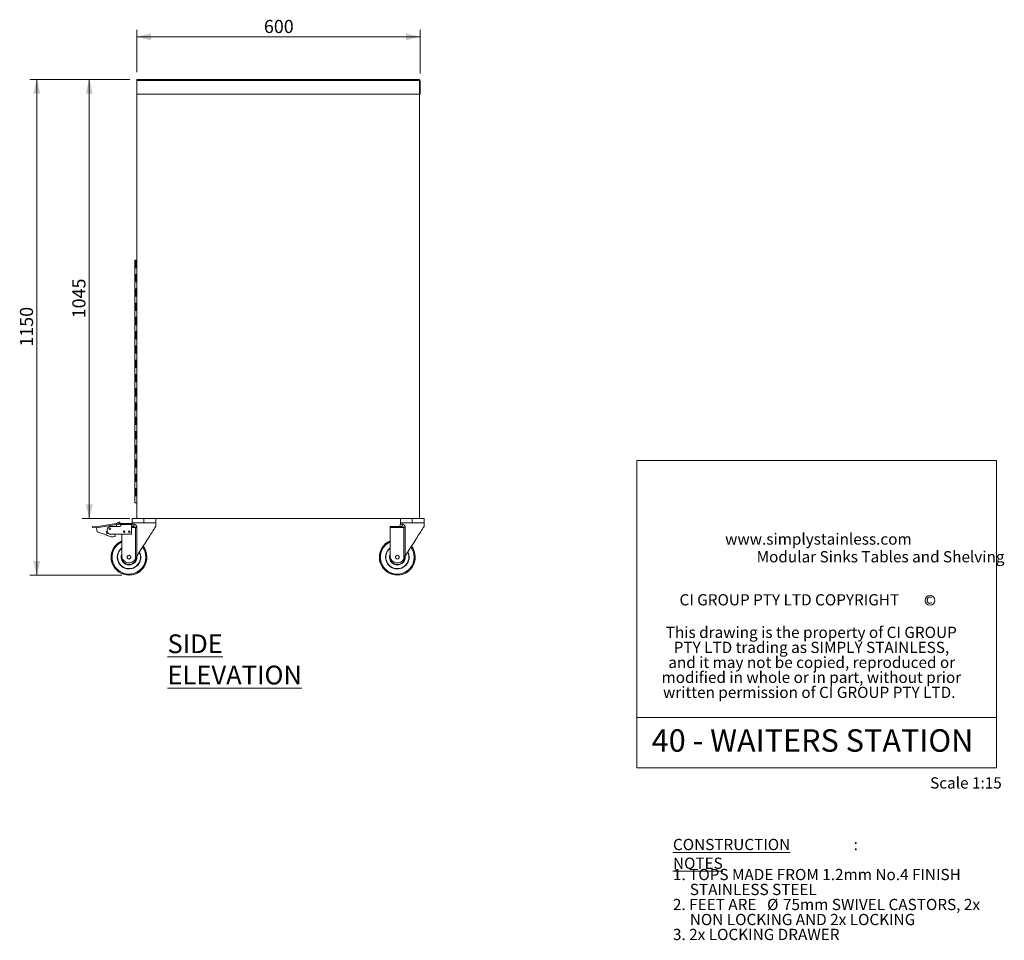
# Model space of a CAD drawing. Units: millimetres. Extents: x 38 to 278, y 8 to 206.
# Drawn here: x 139 to 278, y 8 to 138 of the extents above; entities that cross this region are included whole.
import ezdxf

# ---------------------------------------------------------------- set-up
doc = ezdxf.new("R2010")
doc.units = ezdxf.units.MM
doc.header["$PDSIZE"] = -1
doc.styles.add('SLDTEXTSTYLE0', font='TXT', dxfattribs={"width": 0.605})
doc.styles.add('SLDTEXTSTYLE1', font='TXT', dxfattribs={"width": 0.75})
doc.dimstyles.new('SLDDIMSTYLE0', dxfattribs={"dimtxt": 1.852083, "dimasz": 2, "dimexe": 0, "dimexo": 0.0625, "dimgap": 0.463021, "dimtad": 1, "dimdec": 1, "dimlfac": 15, "dimrnd": 1e-09, "dimzin": 12, "dimdsep": 46, "dimtxsty": 'SLDTEXTSTYLE1', "dimsah": 1, "dimcen": 0.09, "dimadec": 0, "dimazin": 3, "dimtfac": 1, "dimtdec": 1, "dimtofl": 0, "dimtmove": 0, "dimatfit": 3, "dimfxl": 0, "dimfrac": 2, "dimtolj": 1, "dimtzin": 12, "dimarcsym": 0})

# ---------------------------------------------------------------- blocks, each defined once
blk = doc.blocks.new('SW_NOTE_0')
at = {"color": 0, "linetype": 'Continuous', "lineweight": 0, "char_height": 1.5875, "attachment_point": 2, "style": 'SLDTEXTSTYLE0'}
for s, insert in [('This drawing is the property of CI GROUP', (19.87, 2.05)), ('PTY LTD trading as SIMPLY STAINLESS,', (19.89, -0.07)), ('and it may not be copied, reproduced or', (19.93, -2.19)), ('modified in whole or in part, without prior', (19.88, -4.3)), ('written permission of CI GROUP PTY LTD.', (19.58, -6.42))]:
    blk.add_mtext(s, dxfattribs=dict(at, insert=insert))
blk = doc.blocks.new('SW_NOTE_1')
at = {"color": 0, "linetype": 'Continuous', "lineweight": 0, "attachment_point": 1, "style": 'SLDTEXTSTYLE0'}
for s, insert, char_height in [('\\LCONSTRUCTION NOTES', (0, 2.05), 1.5875), (':', (25.52, 2.05), 1.59), ('1. TOPS MADE FROM 1.2mm No.4 FINISH', (0, -2.19), 1.5875), ('STAINLESS STEEL', (2.38, -4.3), 1.5875), ('2. FEET ARE', (0, -6.42), 1.5875), ('%%c', (13.29, -6.42), 1.587), ('75mm SWIVEL CASTORS, 2x', (15.54, -6.42), 1.5875), ('NON LOCKING AND 2x LOCKING', (2.38, -8.54), 1.5875), ('3. 2x LOCKING DRAWER', (0, -10.65), 1.5875)]:
    blk.add_mtext(s, dxfattribs=dict(at, insert=insert, char_height=char_height))
blk = doc.blocks.new('_D_12')
at = {"color": 7, "linetype": 'Continuous', "lineweight": 0}
for p, q in [((154.41, 129.46), (140.28, 129.46)), ((141.28, 59.46), (141.28, 129.46)), ((153.3, 59.46), (140.28, 59.46))]:
    blk.add_line(p, q, dxfattribs=at)
for points in [[(141.28, 129.46), (140.78, 127.46), (141.78, 127.46)], [(141.28, 59.46), (141.78, 61.46), (140.78, 61.46)]]:
    blk.add_solid(points, dxfattribs=at)
at = {"color": 7, "linetype": 'Continuous', "lineweight": 0, "insert": (138.9, 91.72), "char_height": 1.852, "attachment_point": 1, "rotation": 90, "style": 'SLDTEXTSTYLE1'}
blk.add_mtext('1150', dxfattribs=at)
blk = doc.blocks.new('_D_13')
at = {"color": 7, "linetype": 'Continuous', "lineweight": 0}
for p, q in [((154.41, 129.46), (147.69, 129.46)), ((148.69, 67.46), (148.69, 129.46)), ((154.41, 67.46), (147.69, 67.46))]:
    blk.add_line(p, q, dxfattribs=at)
for points in [[(148.69, 129.46), (148.19, 127.46), (149.19, 127.46)], [(148.69, 67.46), (149.19, 69.46), (148.19, 69.46)]]:
    blk.add_solid(points, dxfattribs=at)
at = {"color": 7, "linetype": 'Continuous', "lineweight": 0, "insert": (146.3, 95.72), "char_height": 1.852, "attachment_point": 1, "rotation": 90, "style": 'SLDTEXTSTYLE1'}
blk.add_mtext('1045', dxfattribs=at)
blk = doc.blocks.new('_D_14')
at = {"color": 7, "linetype": 'Continuous', "lineweight": 0}
for p, q in [((155.41, 130.46), (155.41, 136.46)), ((195.41, 130.28), (195.41, 136.46)), ((195.41, 135.46), (155.41, 135.46))]:
    blk.add_line(p, q, dxfattribs=at)
for points in [[(155.41, 135.46), (157.41, 134.96), (157.41, 135.96)], [(195.41, 135.46), (193.41, 135.96), (193.41, 134.96)]]:
    blk.add_solid(points, dxfattribs=at)
at = {"color": 7, "linetype": 'Continuous', "lineweight": 0, "insert": (173.36, 137.85), "char_height": 1.852, "attachment_point": 1, "style": 'SLDTEXTSTYLE1'}
blk.add_mtext('600', dxfattribs=at)

msp = doc.modelspace()

# ---------------------------------------------------------------- linework, layer by layer
at = {"color": 7, "linetype": 'Continuous', "lineweight": 0}
for p, q in [((155.4113, 129.2798), (155.4113, 129.4598)), ((195.2266, 129.4598), (155.4113, 129.4598)), ((195.2313, 129.4598), (195.2266, 129.4598)), ((195.2313, 129.4598), (195.2313, 129.4596)), ((195.3098, 129.3798), (195.3113, 129.3798)), ((195.3113, 129.3798), (195.3113, 129.3754)), ((195.3266, 129.2798), (155.4113, 129.2798)), ((155.4113, 127.3798), (155.4113, 129.2798)), ((195.3266, 129.2798), (195.3266, 127.3798)), ((195.4113, 129.2798), (195.3313, 129.2798)), ((195.3313, 127.3798), (195.3313, 129.2798)), ((195.4113, 127.3798), (195.4113, 129.2798)), ((155.4113, 127.3798), (155.4113, 67.4598)), ((195.3266, 127.3798), (155.4113, 127.3798)), ((195.3113, 67.4598), (195.3113, 127.3798)), ((195.4113, 127.3798), (195.3313, 127.3798)), ((155.1447, 103.9131), (155.1447, 103.8731)), ((155.1447, 103.9131), (155.1447, 102.9064)), ((155.1447, 103.9131), (155.4029, 103.9131)), ((155.278, 103.9131), (155.1447, 103.9131)), ((155.4113, 103.8731), (155.1447, 103.8731)), ((155.278, 103.9131), (155.278, 102.9064)), ((155.4113, 103.9131), (155.278, 103.9131)), ((155.278, 102.9064), (155.1447, 102.9064)), ((155.1447, 102.8664), (155.1447, 101.8598)), ((155.1447, 102.8664), (155.4113, 102.8664)), ((155.1447, 101.8998), (155.1447, 100.8931)), ((155.1447, 101.8998), (155.278, 101.8998)), ((155.4113, 101.8598), (155.1447, 101.8598)), ((155.4113, 102.9064), (155.278, 102.9064)), ((155.278, 101.8998), (155.278, 100.8931)), ((155.278, 101.8998), (155.4113, 101.8998)), ((155.278, 100.8931), (155.1447, 100.8931)), ((155.1447, 100.8531), (155.1447, 99.8464)), ((155.1447, 100.8531), (155.4113, 100.8531)), ((155.4113, 100.8931), (155.278, 100.8931)), ((155.1447, 99.8864), (155.1447, 98.8798)), ((155.1447, 99.8864), (155.278, 99.8864)), ((155.4113, 99.8464), (155.1447, 99.8464)), ((155.278, 98.8798), (155.1447, 98.8798)), ((155.1447, 98.8398), (155.1447, 97.8331)), ((155.1447, 98.8398), (155.4113, 98.8398)), ((155.278, 99.8864), (155.278, 98.8798)), ((155.278, 99.8864), (155.4113, 99.8864)), ((155.4113, 98.8798), (155.278, 98.8798)), ((155.1447, 97.8731), (155.1447, 96.8664)), ((155.1447, 97.8731), (155.278, 97.8731)), ((155.4113, 97.8331), (155.1447, 97.8331)), ((155.278, 97.8731), (155.278, 96.8664)), ((155.278, 97.8731), (155.4113, 97.8731)), ((155.278, 96.8664), (155.1447, 96.8664)), ((155.1447, 96.8264), (155.1447, 95.8198)), ((155.1447, 96.8264), (155.4113, 96.8264)), ((155.4113, 96.8664), (155.278, 96.8664)), ((155.1447, 95.8598), (155.1447, 94.8531)), ((155.1447, 95.8598), (155.278, 95.8598)), ((155.4113, 95.8198), (155.1447, 95.8198)), ((155.278, 94.8531), (155.1447, 94.8531)), ((155.1447, 94.8131), (155.1447, 93.8064)), ((155.1447, 94.8131), (155.4113, 94.8131)), ((155.278, 95.8598), (155.278, 94.8531)), ((155.278, 95.8598), (155.4113, 95.8598)), ((155.4113, 94.8531), (155.278, 94.8531)), ((155.1447, 93.8464), (155.1447, 92.8398)), ((155.1447, 93.8464), (155.278, 93.8464)), ((155.4113, 93.8064), (155.1447, 93.8064)), ((155.278, 93.8464), (155.278, 92.8398)), ((155.278, 93.8464), (155.4113, 93.8464)), ((155.278, 92.8398), (155.1447, 92.8398)), ((155.1447, 92.7998), (155.1447, 91.7931)), ((155.1447, 92.7998), (155.4113, 92.7998)), ((155.1447, 91.8331), (155.1447, 90.8264)), ((155.1447, 91.8331), (155.278, 91.8331)), ((155.4113, 91.7931), (155.1447, 91.7931)), ((155.4113, 92.8398), (155.278, 92.8398)), ((155.278, 91.8331), (155.278, 90.8264)), ((155.278, 91.8331), (155.4113, 91.8331)), ((155.278, 90.8264), (155.1447, 90.8264)), ((155.1447, 90.7864), (155.1447, 89.7798)), ((155.1447, 90.7864), (155.4113, 90.7864)), ((155.4113, 90.8264), (155.278, 90.8264)), ((155.1447, 89.8198), (155.1447, 88.8131)), ((155.1447, 89.8198), (155.278, 89.8198)), ((155.4113, 89.7798), (155.1447, 89.7798)), ((155.278, 89.8198), (155.278, 88.8131)), ((155.278, 89.8198), (155.4113, 89.8198)), ((155.278, 88.8131), (155.1447, 88.8131)), ((155.1447, 88.7731), (155.1447, 87.7664)), ((155.1447, 88.7731), (155.4113, 88.7731)), ((155.1447, 87.8064), (155.1447, 86.7998)), ((155.1447, 87.8064), (155.278, 87.8064)), ((155.4113, 87.7664), (155.1447, 87.7664)), ((155.4113, 88.8131), (155.278, 88.8131)), ((155.278, 87.8064), (155.278, 86.7998)), ((155.278, 87.8064), (155.4113, 87.8064)), ((155.278, 86.7998), (155.1447, 86.7998)), ((155.1447, 86.7598), (155.1447, 85.7531)), ((155.1447, 86.7598), (155.4113, 86.7598)), ((155.4113, 86.7998), (155.278, 86.7998)), ((155.1447, 85.7931), (155.1447, 84.7864)), ((155.1447, 85.7931), (155.278, 85.7931)), ((155.4113, 85.7531), (155.1447, 85.7531)), ((155.278, 85.7931), (155.278, 84.7864)), ((155.278, 85.7931), (155.4113, 85.7931)), ((155.278, 84.7864), (155.1447, 84.7864)), ((155.1447, 84.7464), (155.1447, 83.7398)), ((155.1447, 84.7464), (155.4113, 84.7464)), ((155.1447, 83.7798), (155.1447, 82.7731)), ((155.1447, 83.7798), (155.278, 83.7798)), ((155.4113, 83.7398), (155.1447, 83.7398)), ((155.4113, 84.7864), (155.278, 84.7864)), ((155.278, 83.7798), (155.278, 82.7731)), ((155.278, 83.7798), (155.4113, 83.7798)), ((155.278, 82.7731), (155.1447, 82.7731)), ((155.1447, 82.7331), (155.1447, 81.7264)), ((155.1447, 82.7331), (155.4113, 82.7331)), ((155.4113, 82.7731), (155.278, 82.7731)), ((155.1447, 81.7664), (155.1447, 80.7598)), ((155.1447, 81.7664), (155.278, 81.7664)), ((155.4113, 81.7264), (155.1447, 81.7264)), ((155.278, 80.7598), (155.1447, 80.7598)), ((155.1447, 80.7198), (155.1447, 79.7131)), ((155.1447, 80.7198), (155.4113, 80.7198)), ((155.278, 81.7664), (155.278, 80.7598)), ((155.278, 81.7664), (155.4113, 81.7664)), ((155.4113, 80.7598), (155.278, 80.7598)), ((155.1447, 79.7531), (155.1447, 78.7464)), ((155.1447, 79.7531), (155.278, 79.7531)), ((155.4113, 79.7131), (155.1447, 79.7131)), ((155.278, 79.7531), (155.278, 78.7464)), ((155.278, 79.7531), (155.4113, 79.7531)), ((155.278, 78.7464), (155.1447, 78.7464)), ((155.1447, 78.7064), (155.1447, 77.6998)), ((155.1447, 78.7064), (155.4113, 78.7064)), ((155.4113, 78.7464), (155.278, 78.7464)), ((155.1447, 77.7398), (155.1447, 76.7331)), ((155.1447, 77.7398), (155.278, 77.7398)), ((155.4113, 77.6998), (155.1447, 77.6998)), ((155.278, 76.7331), (155.1447, 76.7331)), ((155.1447, 76.6931), (155.1447, 75.6864)), ((155.1447, 76.6931), (155.4113, 76.6931)), ((155.278, 77.7398), (155.278, 76.7331)), ((155.278, 77.7398), (155.4113, 77.7398)), ((155.4113, 76.7331), (155.278, 76.7331)), ((155.1447, 75.7264), (155.1447, 74.7198)), ((155.1447, 75.7264), (155.278, 75.7264)), ((155.4113, 75.6864), (155.1447, 75.6864)), ((155.278, 75.7264), (155.278, 74.7198)), ((155.278, 75.7264), (155.4113, 75.7264)), ((226.0239, 75.6502), (276.8284, 75.6502)), ((226.0239, 75.6502), (226.0239, 39.3452)), ((276.8284, 75.6502), (276.8284, 39.3452)), ((155.278, 74.7198), (155.1447, 74.7198)), ((155.1447, 74.6798), (155.1447, 73.6731)), ((155.1447, 74.6798), (155.4113, 74.6798)), ((155.1447, 73.7131), (155.1447, 72.7064)), ((155.1447, 73.7131), (155.278, 73.7131)), ((155.4113, 74.7198), (155.278, 74.7198)), ((155.278, 73.7131), (155.278, 72.7064)), ((155.278, 73.7131), (155.4113, 73.7131)), ((155.4113, 73.6731), (155.1447, 73.6731)), ((155.278, 72.7064), (155.1447, 72.7064)), ((155.1447, 72.6664), (155.1447, 71.6598)), ((155.1447, 72.6664), (155.4113, 72.6664)), ((155.4113, 72.7064), (155.278, 72.7064)), ((155.1447, 71.6998), (155.1447, 70.6931)), ((155.1447, 71.6998), (155.278, 71.6998)), ((155.4113, 71.6598), (155.1447, 71.6598)), ((155.278, 71.6998), (155.4113, 71.6998)), ((155.278, 71.6998), (155.278, 70.6931)), ((155.278, 70.6931), (155.1447, 70.6931)), ((155.1447, 70.6531), (155.1447, 69.6464)), ((155.1447, 70.6531), (155.4113, 70.6531)), ((155.1447, 69.6864), (155.1447, 69.6464)), ((155.1447, 69.6864), (155.278, 69.6864)), ((155.1447, 69.6464), (155.4029, 69.6464)), ((155.278, 69.6464), (155.1447, 69.6464)), ((155.4113, 70.6931), (155.278, 70.6931)), ((155.278, 69.6864), (155.278, 69.6464)), ((155.278, 69.6864), (155.4113, 69.6864)), ((155.4113, 69.6464), (155.278, 69.6464)), ((152.9641, 66.9692), (152.5076, 66.7589)), ((152.5076, 66.7589), (152.5633, 66.6378)), ((153.0199, 66.848), (152.5633, 66.6378)), ((153.0199, 66.848), (152.9641, 66.9692)), ((154.7447, 66.8598), (154.7447, 67.4598)), ((154.7447, 67.4598), (156.4113, 67.4598)), ((154.7447, 66.8598), (154.7447, 66.6598)), ((154.7447, 66.8598), (156.4113, 66.8598)), ((155.4113, 67.4598), (195.3113, 67.4598)), ((156.4113, 67.4598), (157.3933, 67.4598)), ((156.4113, 66.8598), (156.4113, 67.4598)), ((156.4113, 66.8598), (158.078, 66.8598)), ((158.078, 67.4598), (158.078, 66.8598)), ((158.078, 66.3264), (158.078, 66.8598)), ((192.6447, 66.8598), (192.6447, 67.4598)), ((192.6447, 66.8598), (192.6447, 66.6598)), ((192.6447, 66.8598), (194.3113, 66.8598)), ((193.3294, 67.4598), (194.3113, 67.4598)), ((194.3113, 67.4598), (194.3113, 66.8598)), ((194.3113, 67.4598), (195.978, 67.4598)), ((194.3113, 66.8598), (195.978, 66.8598)), ((195.978, 67.4598), (195.978, 66.8598)), ((195.978, 66.3264), (195.978, 66.8598)), ((149.1443, 66.1838), (149.1565, 66.3166)), ((149.6448, 66.1376), (149.1443, 66.1838)), ((149.657, 66.2704), (149.1565, 66.3166)), ((149.657, 66.2704), (149.6448, 66.1376)), ((149.6701, 66.2692), (152.4956, 66.7534)), ((149.6831, 66.2714), (152.4826, 66.7512)), ((149.6927, 66.1377), (152.5181, 66.622)), ((149.6927, 66.1377), (149.7884, 65.5792)), ((152.9977, 66.3248), (151.6454, 66.3294)), ((152.5177, 66.6244), (152.5181, 66.622)), ((152.9955, 66.6575), (152.9696, 66.6555)), ((153.0227, 66.7264), (154.678, 66.7264)), ((153.1237, 66.5931), (154.678, 66.5931)), ((154.678, 66.7264), (154.678, 66.5931)), ((154.678, 66.5931), (154.678, 65.2598)), ((154.7634, 66.3264), (154.678, 66.3264)), ((155.2113, 66.1931), (155.4113, 66.1931)), ((155.2113, 61.7246), (155.2113, 66.1931)), ((155.4113, 66.1931), (155.4113, 62.1557)), ((191.178, 66.1931), (191.178, 66.3264)), ((192.6634, 66.3264), (191.178, 66.3264)), ((191.178, 61.9931), (191.178, 66.1931)), ((193.1113, 66.1931), (191.178, 66.1931)), ((193.1113, 66.1931), (193.3113, 66.1931)), ((193.1113, 61.7246), (193.1113, 66.1931)), ((193.3113, 66.1931), (193.3113, 62.1557)), ((151.5447, 65.2598), (154.678, 65.2598)), ((152.0482, 64.8505), (152.3397, 64.9005)), ((152.2834, 65.229), (152.2989, 65.2598)), ((152.3397, 64.9005), (152.2834, 65.229)), ((153.278, 61.9931), (153.278, 65.2598)), ((153.2697, 61.9931), (153.278, 62.1236)), ((191.1697, 61.9931), (191.178, 62.1236)), ((226.0239, 39.3452), (276.8284, 39.3452)), ((226.0239, 39.3452), (276.8284, 39.3452)), ((226.0239, 39.3452), (276.8284, 39.3452)), ((226.0239, 39.3452), (226.0239, 32.264)), ((276.8284, 39.3452), (276.8284, 32.264)), ((226.0239, 32.264), (276.8284, 32.264))]:
    msp.add_line(p, q, dxfattribs=at)
at = {"color": 1, "linetype": 'Continuous', "lineweight": 0}
for p, q in [((155.2113, 66.1931), (154.678, 66.1931)), ((154.7447, 66.6598), (155.0381, 66.6598)), ((192.6447, 66.6598), (192.9381, 66.6598))]:
    msp.add_line(p, q, dxfattribs=at)
at = {"color": 7, "linetype": 'Continuous', "lineweight": 0, "flags": 128}
for points in [[(149.6701, 66.2692), (149.6706, 66.2666), (149.6718, 66.2592), (149.6739, 66.247), (149.6767, 66.2307), (149.6801, 66.2107), (149.684, 66.188), (149.6883, 66.1634), (149.6927, 66.1377)], [(152.4956, 66.7534), (152.496, 66.751), (152.4973, 66.7436), (152.4993, 66.7318), (152.502, 66.7158), (152.5054, 66.6963), (152.5092, 66.674), (152.5134, 66.6497), (152.5177, 66.6244)], [(152.5409, 66.3263), (152.5363, 66.4436), (152.5181, 66.622)], [(152.7692, 66.6879), (152.854, 66.7024), (152.9204, 66.7138), (152.9664, 66.7217)], [(152.7806, 66.6222), (152.7764, 66.6463), (152.7726, 66.6684), (152.7692, 66.6879)], [(152.9696, 66.6555), (152.9088, 66.6448), (152.8456, 66.6336), (152.7806, 66.6222)], [(158.078, 66.3264), (158.0715, 66.3162), (158.0519, 66.2857), (158.0195, 66.235), (157.9745, 66.1646), (157.9172, 66.075), (157.8481, 65.9669), (157.7678, 65.8413), (157.6768, 65.699), (157.5759, 65.5412), (157.4659, 65.3691), (157.3476, 65.1841), (157.2219, 64.9876), (157.09, 64.7811), (156.9526, 64.5664), (156.8111, 64.345), (156.6664, 64.1187), (156.5197, 63.8893), (156.3722, 63.6585), (156.2249, 63.4282), (156.0792, 63.2002), (155.936, 62.9763), (155.7966, 62.7582), (155.6619, 62.5477), (155.5332, 62.3463), (155.4113, 62.1557)], [(195.978, 66.3264), (195.9715, 66.3162), (195.9519, 66.2857), (195.9195, 66.235), (195.8745, 66.1646), (195.8172, 66.075), (195.7481, 65.9669), (195.6678, 65.8413), (195.5768, 65.699), (195.4759, 65.5412), (195.3659, 65.3691), (195.2476, 65.1841), (195.1219, 64.9876), (194.99, 64.7811), (194.8526, 64.5664), (194.7111, 64.345), (194.5664, 64.1187), (194.4197, 63.8893), (194.2722, 63.6585), (194.1249, 63.4282), (193.9792, 63.2002), (193.836, 62.9763), (193.6966, 62.7582), (193.5619, 62.5477), (193.4332, 62.3463), (193.3113, 62.1557)], [(155.4113, 62.1557), (155.3851, 62.1147), (155.3573, 62.0712), (155.3281, 62.0256)], [(193.3113, 62.1557), (193.2851, 62.1147), (193.2573, 62.0712), (193.2281, 62.0256)]]:
    msp.add_lwpolyline(points, dxfattribs=at)
at = {"color": 1, "linetype": 'Continuous', "lineweight": 0, "flags": 128}
for points in [[(153.2364, 61.9931), (153.2483, 62.1521), (153.278, 62.2881)], [(191.1364, 61.9931), (191.1483, 62.1521), (191.178, 62.2881)]]:
    msp.add_lwpolyline(points, dxfattribs=at)
at = {"color": 7, "linetype": 'Continuous', "lineweight": 0}
for centre, radius in [((151.6113, 65.9931), 0.1333), ((153.6113, 65.5931), 0.1), ((154.3447, 65.5931), 0.1), ((154.3031, 61.9931), 0.2667), ((154.3031, 61.9931), 0.26), ((192.2031, 61.9931), 0.2667), ((192.2031, 61.9931), 0.26), ((267.446, 55.89), 0.6872)]:
    msp.add_circle(centre, radius, dxfattribs=at)
for centre, radius, start, end in [((195.2313, 129.2798), 0.18, 0, 90), ((195.2313, 129.2798), 0.1, 0, 21.167002), ((152.4657, 66.8498), 0.1, 279.725556, 294.725556), ((149.6662, 66.3699), 0.2333, 264.725556, 276.491067), ((149.6662, 66.3699), 0.1, 264.725556, 279.725556), ((151.2648, 65.5033), 0.1667, 100.353961, 189.725556), ((151.2648, 65.5033), 0.1667, 189.725556, 314.587195), ((151.8254, 65.7947), 0.6042, 131.993666, 242.307397), ((151.6442, 65.996), 0.3333, 89.805571, 131.993666), ((152.4657, 66.8498), 0.2333, 282.764899, 294.725556), ((152.9982, 66.4581), 0.1333, 269.805571, 280.563802), ((152.9921, 66.4909), 0.1667, 280.563802, 37.838716), ((154.4113, 66.6598), 0.3333, 323.130102, 0), ((154.731, 66.633), 0.3083, 276.047581, 4.978848), ((192.3113, 66.6598), 0.3333, 270, 0), ((192.631, 66.633), 0.3083, 276.047147, 4.979485), ((154.3031, 61.9931), 2.5333, 113.867979, 180), ((154.3031, 61.9931), 2.5167, 114.03598, 0), ((192.2031, 61.9931), 2.5333, 113.867979, 180), ((192.2031, 61.9931), 2.5167, 114.03598, 0), ((154.3031, 61.9931), 2.5333, 180, 37.894505), ((154.3031, 61.9931), 1.65, 128.407545, 180), ((154.3031, 61.9931), 1.65, 180, 26.555388), ((154.3031, 61.9931), 1.6333, 128.87256, 180), ((154.3031, 61.9931), 1.6333, 180, 26.205526), ((154.3031, 61.9931), 2.5167, 0, 37.759997), ((192.2031, 61.9931), 2.5333, 180, 37.894505), ((192.2031, 61.9931), 1.65, 128.407545, 180), ((192.2031, 61.9931), 1.65, 180, 26.555388), ((192.2031, 61.9931), 1.6333, 128.87256, 180), ((192.2031, 61.9931), 1.6333, 180, 26.205526), ((192.2031, 61.9931), 2.5167, 0, 37.759997), ((154.3031, 61.9931), 1.1, 158.729236, 180), ((154.3031, 61.9931), 1.1, 180, 7.12375), ((154.3031, 61.9931), 1.0333, 180, 2.43841), ((154.2992, 62.2518), 1.0535, 194.212601, 329.976266), ((192.2031, 61.9931), 1.1, 158.729236, 180), ((192.2031, 61.9931), 1.1, 180, 7.12375), ((192.2031, 61.9931), 1.0333, 180, 2.43841), ((192.1992, 62.2518), 1.0535, 194.212601, 329.976266)]:
    msp.add_arc(centre, radius, start, end, dxfattribs=at)
at = {"color": 1, "linetype": 'Continuous', "lineweight": 0}
for centre, radius, start, end in [((154.3031, 61.9931), 2.5267, 113.934887, 180), ((154.3031, 61.9931), 2.3833, 115.473705, 0), ((192.2031, 61.9931), 2.5267, 113.934887, 180), ((192.2031, 61.9931), 2.3833, 115.473705, 0), ((154.3031, 61.9931), 2.5267, 180, 37.840928), ((154.3031, 61.9931), 1.6633, 128.044332, 180), ((154.3031, 61.9931), 1.6633, 180, 26.829336), ((154.3031, 61.9931), 1.6433, 128.592058, 180), ((154.3031, 61.9931), 1.6433, 180, 26.416449), ((154.3031, 61.9931), 1.64, 128.685057, 180), ((154.3031, 61.9931), 1.64, 180, 26.346479), ((154.3031, 61.9931), 1.62, 129.253721, 180), ((154.3031, 61.9931), 1.62, 180, 25.919495), ((154.3031, 61.9931), 2.3833, 0, 36.611536), ((192.2031, 61.9931), 2.5267, 180, 37.840928), ((192.2031, 61.9931), 1.6633, 128.044332, 180), ((192.2031, 61.9931), 1.6633, 180, 26.829336), ((192.2031, 61.9931), 1.6433, 128.592058, 180), ((192.2031, 61.9931), 1.6433, 180, 26.416449), ((192.2031, 61.9931), 1.64, 128.685057, 180), ((192.2031, 61.9931), 1.64, 180, 26.346479), ((192.2031, 61.9931), 1.62, 129.253721, 180), ((192.2031, 61.9931), 1.62, 180, 25.919495), ((192.2031, 61.9931), 2.3833, 0, 36.611536), ((154.3031, 61.9931), 1.1133, 157.03102, 180), ((154.3031, 61.9931), 1.1133, 180, 7.942714), ((154.3031, 61.9931), 1.0667, 180, 4.916746), ((192.2031, 61.9931), 1.1133, 157.03102, 180), ((192.2031, 61.9931), 1.1133, 180, 7.942714), ((192.2031, 61.9931), 1.0667, 180, 4.916746)]:
    msp.add_arc(centre, radius, start, end, dxfattribs=at)
at = {"color": 7, "linetype": 'Continuous', "lineweight": 0}
msp.add_ellipse((195.2266, 129.2798), major_axis=(0, 0.18), ratio=0.55555556, start_param=4.71238898, end_param=6.28318531, dxfattribs=at)
for points, knots in [([(149.7884, 65.5792), (149.9204, 65.5359), (150.1786, 65.4513), (150.5729, 65.3309), (150.9169, 65.2066), (151.2211, 65.073), (151.4835, 64.9502), (151.7618, 64.8527), (151.9548, 64.8512), (152.0482, 64.8505)], [0, 0, 0, 0, 0.17463548, 0.3416426, 0.51821642, 0.63402358, 0.75892611, 0.8833231, 1, 1, 1, 1]), ([(152.9664, 66.7217), (152.9741, 66.7228), (152.9925, 66.7256), (153.0113, 66.7264), (153.0224, 66.7264), (153.0227, 66.7264)], [0, 0, 0, 0, 0.411627406, 0.985843955, 1, 1, 1, 1]), ([(153.1237, 66.5931), (153.1117, 66.6058), (153.0878, 66.6312), (153.0425, 66.6527), (153.0104, 66.656), (152.9955, 66.6575)], [0, 0, 0, 0, 0.35098413, 0.70026346, 1, 1, 1, 1]), ([(155.2113, 66.1931), (155.2109, 66.1965), (155.2101, 66.2045), (155.2013, 66.2185), (155.171, 66.2448), (155.0883, 66.2789), (154.9596, 66.31), (154.842, 66.3251), (154.7771, 66.3262), (154.7634, 66.3264)], [0, 0, 0, 0, 0.02031808, 0.04704114, 0.09605465, 0.26094719, 0.58260529, 0.91245202, 1, 1, 1, 1]), ([(155.0381, 66.6598), (155.0689, 66.6547), (155.143, 66.6424), (155.2595, 66.5508), (155.3497, 66.4293), (155.4016, 66.3087), (155.408, 66.2322), (155.4113, 66.1931)], [0, 0, 0, 0, 0.200372366, 0.482491239, 0.706905098, 0.850055573, 1, 1, 1, 1]), ([(193.1113, 66.1931), (193.1109, 66.1965), (193.1101, 66.2045), (193.1013, 66.2185), (193.071, 66.2448), (192.9883, 66.2789), (192.8596, 66.31), (192.742, 66.3251), (192.6771, 66.3262), (192.6634, 66.3264)], [0, 0, 0, 0, 0.02031773, 0.04704364, 0.09605855, 0.26094755, 0.58260181, 0.9124484, 1, 1, 1, 1]), ([(192.9381, 66.6598), (192.9689, 66.6547), (193.043, 66.6424), (193.1595, 66.5508), (193.2497, 66.4293), (193.3016, 66.3087), (193.308, 66.2322), (193.3113, 66.1931)], [0, 0, 0, 0, 0.20037354, 0.48249116, 0.70690595, 0.85005618, 1, 1, 1, 1]), ([(155.3281, 62.0256), (155.3147, 61.9739), (155.2875, 61.8693), (155.2369, 61.7732), (155.2113, 61.7246)], [0, 0, 0, 0, 0.49394847, 1, 1, 1, 1]), ([(193.2281, 62.0256), (193.2147, 61.9739), (193.1875, 61.8693), (193.1369, 61.7732), (193.1113, 61.7246)], [0, 0, 0, 0, 0.49394978, 1, 1, 1, 1])]:
    msp.add_open_spline(points, degree=3, knots=knots, dxfattribs=at)
msp.add_point((154.3031, 59.4598), dxfattribs=at)

# ---------------------------------------------------------------- block references
for name, p in [('SW_NOTE_0', (230.8045, 50.1225)), ('SW_NOTE_1', (231.1355, 20.1675))]:
    msp.add_blockref(name, p, dxfattribs=at)

# ---------------------------------------------------------------- texts
at = {"color": 7, "linetype": 'Continuous', "lineweight": 0, "attachment_point": 1}
for s, insert, char_height, style in [('www.simplystainless.com', (238.5069, 65.3455), 1.5875, 'SLDTEXTSTYLE0'), ('Modular Sinks Tables and Shelving', (242.9541, 62.8463), 1.5875, 'SLDTEXTSTYLE0'), ('CI GROUP PTY LTD COPYRIGHT', (232.0612, 56.7673), 1.5875, 'SLDTEXTSTYLE0'), ('c', (266.8594, 56.7618), 1.3229, 'SLDTEXTSTYLE1'), ('\\LSIDE ELEVATION', (159.7374, 51.0862), 2.645833, 'SLDTEXTSTYLE1'), ('40 - WAITERS STATION', (228.1318, 37.6963), 3.175, 'SLDTEXTSTYLE0'), ('Scale 1:15', (267.4566, 30.9141), 1.5875, 'SLDTEXTSTYLE0')]:
    msp.add_mtext(s, dxfattribs=dict(at, insert=insert, char_height=char_height, style=style))

# ---------------------------------------------------------------- dimensions: what is measured, and where the dimension line sits
at = {"color": 7, "linetype": 'Continuous', "lineweight": 0}
dim = msp.add_linear_dim(base=(155.4113, 135.4598), p1=(195.4113, 129.2798), p2=(155.4113, 129.4598), dimstyle='SLDDIMSTYLE0', dxfattribs=at)
dim.commit()
dim.dimension.update_dxf_attribs({"geometry": '_D_14', "text_midpoint": (175.4113, 135.4598), "dimtype": 160})
for base, p1, picture, middle in [((141.2828, 129.4598), (154.3031, 59.4598), '_D_12', (141.2828, 94.4598)), ((148.6862, 129.4598), (155.4113, 67.4598), '_D_13', (148.6862, 98.4598))]:
    dim = msp.add_linear_dim(base=base, p1=p1, p2=(155.4113, 129.4598), angle=90, dimstyle='SLDDIMSTYLE0', dxfattribs=at)
    dim.commit()
    dim.dimension.update_dxf_attribs({"geometry": picture, "text_midpoint": middle, "dimtype": 160})

doc.saveas('drawing.dxf')
